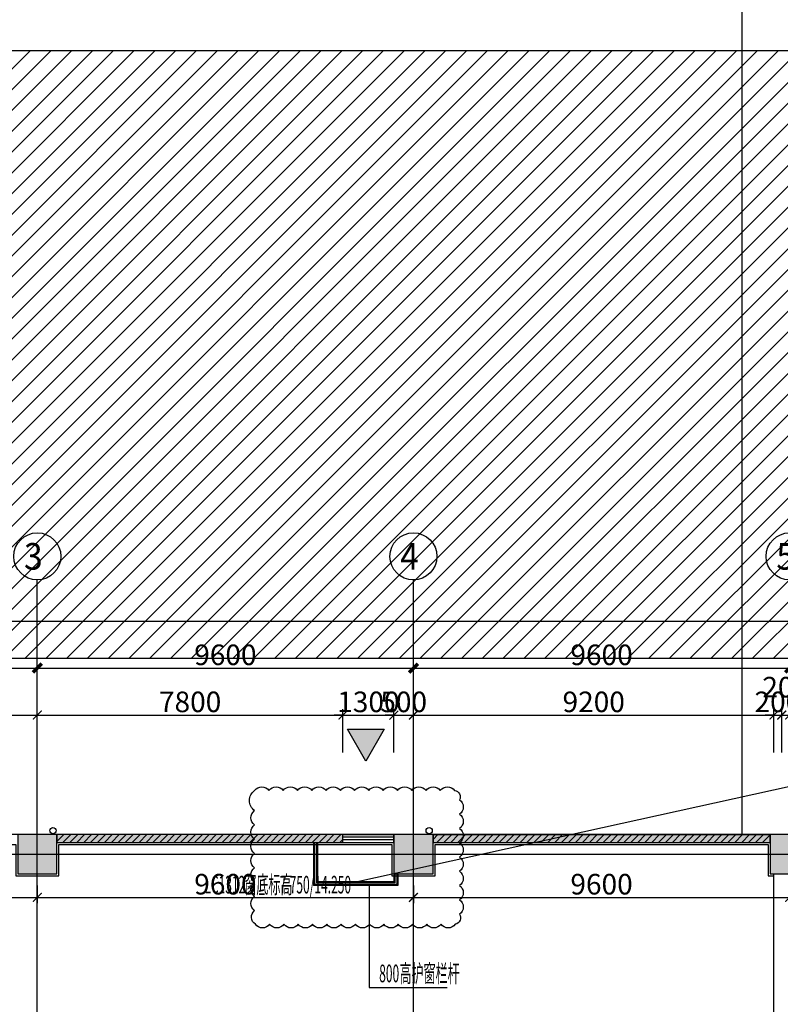
# Model space of a CAD drawing. Units: millimetres. Extents: x -44098 to 462655, y -150467 to 229182.
# Drawn here: x 57009 to 76421, y 119051 to 144171 of the extents above; entities that cross this region are included whole.
import ezdxf
from ezdxf.enums import TextEntityAlignment as Align

# ---------------------------------------------------------------- set-up
doc = ezdxf.new("R2010")
doc.units = ezdxf.units.MM
for name, pattern in [('$0$DASH', [0.35, 0.25, -0.1]), ('A1A2#机房楼标准层$0$DOTE', [2.42, 2, -0.2, 0.02, -0.2]), ('DASH', [0.35, 0.25, -0.1])]:
    doc.linetypes.add(name, pattern=pattern)
for name, color, linetype in [('$0$建-屋面-排水沟落水口', 175, 'Continuous'), ('$0$建-符号-空', 35, 'Continuous'), ('$AUDIT_BAD_LAYER1', 7, 'Continuous'), ('23F$0$$1$建-墙', 7, 'Continuous'), ('23F$0$$1$建-楼面', 2, 'Continuous'), ('23F$0$COLUMN', 9, 'Continuous'), ('23F$0$建-填充', 9, 'Continuous'), ('23F$0$建-墙-完成面', 95, 'Continuous'), ('23F$0$建-墙-轻质墙', 2, 'Continuous'), ('23F$0$建-标注-第三道尺寸', 1, 'Continuous'), ('23F$0$建-窗', 135, 'Continuous'), ('A1A2#机房楼标准层$0$建-文字', 4, 'Continuous'), ('A1A2#机房楼标准层$0$建-标注-一二道尺寸', 1, 'Continuous'), ('A1A2#机房楼标准层$0$建-符号', 13, 'Continuous'), ('A1A2#机房楼标准层$0$建-轴线', 14, 'A1A2#机房楼标准层$0$DOTE'), ('AXIS_TEXT', 7, 'Continuous'), ('PUB_HATCH', 8, 'Continuous'), ('建-修改云202409', 200, 'Continuous'), ('建-填充', 9, 'Continuous'), ('建-屋面', 1, 'Continuous'), ('建-屋面-排水沟落水口', 175, 'Continuous'), ('建-文字', 4, 'Continuous'), ('建-标注-第三道尺寸', 1, 'Continuous'), ('建-楼梯-扶手', 3, 'Continuous'), ('建-楼面', 2, 'Continuous'), ('建-符号', 13, 'Continuous'), ('建-符号-门编号', 13, 'Continuous'), ('建-设备', 55, 'Continuous')]:
    doc.layers.add(name, color=color, linetype=linetype)
doc.layers.add('建-修改标注', color=200, linetype='Continuous', plot=False)
doc.styles.add('A1A2#机房楼标准层$0$XD2008', font='xd-hzs.shx', dxfattribs={"width": 0.7, "bigfont": 'xd-hztxt.shx'})
doc.styles.add('A1A2#机房楼标准层$0$XD2008_T3', font='xd-hzs.shx', dxfattribs={"width": 0.7, "bigfont": 'xd-hztxt.shx'})
doc.styles.add('COMPLEX', font='COMPLEX')
doc.styles.add('XD2008', font='xd-hzs.shx', dxfattribs={"width": 0.5, "bigfont": 'xd-hztxt.shx'})
doc.styles.add('XD2008_T3', font='xd-hzs.shx', dxfattribs={"width": 0.7, "bigfont": 'xd-hztxt.shx'})
doc.dimstyles.new('A1A2#机房楼标准层$0$XD100&&150', dxfattribs={"dimtxt": 525, "dimasz": 225, "dimexe": 150, "dimexo": 300, "dimgap": 75, "dimtad": 1, "dimdec": 0, "dimdsep": 46, "dimtxsty": 'A1A2#机房楼标准层$0$XD2008_T3', "dimblk": 'A1A2#机房楼标准层$0$_ARCHTICK', "dimcen": 2.5, "dimclrt": 4, "dimazin": 0, "dimtfac": 1, "dimtdec": 0, "dimtix": 1, "dimtmove": 2, "dimatfit": 3, "dimfxl": 1, "dimtolj": 1, "dimtzin": 0, "dimarcsym": 1})
doc.dimstyles.new('XD100&&150', dxfattribs={"dimtxt": 525, "dimasz": 225, "dimexe": 150, "dimexo": 300, "dimgap": 75, "dimtad": 1, "dimdec": 0, "dimdsep": 46, "dimtxsty": 'XD2008_T3', "dimblk": 'ARCHTICK', "dimcen": 2.5, "dimclrt": 4, "dimaunit": 1, "dimadec": 0, "dimazin": 0, "dimtfac": 1, "dimtdec": 0, "dimtix": 1, "dimtmove": 2, "dimatfit": 3, "dimldrblk": 'ARCHTICK', "dimfxl": 1, "dimtolj": 1, "dimtzin": 0, "dimarcsym": 0})
pattern_1 = [(45, (40659.28, 35369.31), (-88.38838, 88.38838), [])]

# ---------------------------------------------------------------- blocks, each defined once
blk = doc.blocks.new('_AXISO')
blk.add_circle((0, 0), 0.5)
at = {"layer": 'AXIS_TEXT', "style": 'COMPLEX', "width": 1.041667}
blk.add_attdef('A', text='', height=0.56, dxfattribs=at).set_placement((-0.25, -0.28), (0.25, -0.28), align=Align.FIT)
blk = doc.blocks.new('A1A2#机房楼标准层$0$_ARCHTICK')
at = {"color": 0, "linetype": 'ByBlock', "const_width": 0.4}
blk.add_lwpolyline([(-0.5, -0.5), (0.5, 0.5)], dxfattribs=at)
blk = doc.blocks.new('*D123')
at = {"layer": 'A1A2#机房楼标准层$0$建-标注-一二道尺寸', "color": 0, "lineweight": -2, "transparency": 16777216}
for p, q in [((-450, 89900), (-450, 93700)), ((178050, 89900), (178050, 93700)), ((-450, 93550), (178050, 93550))]:
    blk.add_line(p, q, dxfattribs=at)
at = {"layer": 'Defpoints', "color": 0, "transparency": 16777216}
for p in [(178050, 93550), (-450, 89600), (178050, 89600)]:
    blk.add_point(p, dxfattribs=at)
at = {"layer": 'A1A2#机房楼标准层$0$建-标注-一二道尺寸', "color": 0, "lineweight": -2, "transparency": 16777216, "xscale": 225, "yscale": 225, "zscale": 225, "rotation": 180}
blk.add_blockref('A1A2#机房楼标准层$0$_ARCHTICK', (-450, 93550), dxfattribs=at)
at = {"layer": 'A1A2#机房楼标准层$0$建-标注-一二道尺寸', "color": 0, "lineweight": -2, "transparency": 16777216, "xscale": 225, "yscale": 225, "zscale": 225}
blk.add_blockref('A1A2#机房楼标准层$0$_ARCHTICK', (178050, 93550), dxfattribs=at)
at = {"layer": 'A1A2#机房楼标准层$0$建-标注-一二道尺寸', "color": 4, "transparency": 16777216, "insert": (88800, 93887.5), "char_height": 525, "attachment_point": 5, "style": 'A1A2#机房楼标准层$0$XD2008_T3'}
blk.add_mtext('\\A1;178500', dxfattribs=at)
blk = doc.blocks.new('*D126')
at = {"layer": 'A1A2#机房楼标准层$0$建-标注-一二道尺寸', "color": 0, "lineweight": -2, "transparency": 16777216}
for p, q in [((7200, 89900), (7200, 92500)), ((16800, 89900), (16800, 92500)), ((7200, 92350), (16800, 92350))]:
    blk.add_line(p, q, dxfattribs=at)
at = {"layer": 'Defpoints', "color": 0, "transparency": 16777216}
for p in [(16800, 92350), (7200, 89600), (16800, 89600)]:
    blk.add_point(p, dxfattribs=at)
at = {"layer": 'A1A2#机房楼标准层$0$建-标注-一二道尺寸', "color": 0, "lineweight": -2, "transparency": 16777216, "xscale": 225, "yscale": 225, "zscale": 225, "rotation": 180}
blk.add_blockref('A1A2#机房楼标准层$0$_ARCHTICK', (7200, 92350), dxfattribs=at)
at = {"layer": 'A1A2#机房楼标准层$0$建-标注-一二道尺寸', "color": 0, "lineweight": -2, "transparency": 16777216, "xscale": 225, "yscale": 225, "zscale": 225}
blk.add_blockref('A1A2#机房楼标准层$0$_ARCHTICK', (16800, 92350), dxfattribs=at)
at = {"layer": 'A1A2#机房楼标准层$0$建-标注-一二道尺寸', "color": 4, "transparency": 16777216, "insert": (12000, 92687.5), "char_height": 525, "attachment_point": 5, "style": 'A1A2#机房楼标准层$0$XD2008_T3'}
blk.add_mtext('\\A1;9600', dxfattribs=at)
blk = doc.blocks.new('*D127')
at = {"layer": 'A1A2#机房楼标准层$0$建-标注-一二道尺寸', "color": 0, "lineweight": -2, "transparency": 16777216}
for p, q in [((16800, 89900), (16800, 92500)), ((26400, 89900), (26400, 92500)), ((16800, 92350), (26400, 92350))]:
    blk.add_line(p, q, dxfattribs=at)
at = {"layer": 'Defpoints', "color": 0, "transparency": 16777216}
for p in [(26400, 92350), (16800, 89600), (26400, 89600)]:
    blk.add_point(p, dxfattribs=at)
at = {"layer": 'A1A2#机房楼标准层$0$建-标注-一二道尺寸', "color": 0, "lineweight": -2, "transparency": 16777216, "xscale": 225, "yscale": 225, "zscale": 225, "rotation": 180}
blk.add_blockref('A1A2#机房楼标准层$0$_ARCHTICK', (16800, 92350), dxfattribs=at)
at = {"layer": 'A1A2#机房楼标准层$0$建-标注-一二道尺寸', "color": 0, "lineweight": -2, "transparency": 16777216, "xscale": 225, "yscale": 225, "zscale": 225}
blk.add_blockref('A1A2#机房楼标准层$0$_ARCHTICK', (26400, 92350), dxfattribs=at)
at = {"layer": 'A1A2#机房楼标准层$0$建-标注-一二道尺寸', "color": 4, "transparency": 16777216, "insert": (21600, 92687.5), "char_height": 525, "attachment_point": 5, "style": 'A1A2#机房楼标准层$0$XD2008_T3'}
blk.add_mtext('\\A1;9600', dxfattribs=at)
blk = doc.blocks.new('*D128')
at = {"layer": 'A1A2#机房楼标准层$0$建-标注-一二道尺寸', "color": 0, "lineweight": -2, "transparency": 16777216}
for p, q in [((26400, 89900), (26400, 92500)), ((36000, 89900), (36000, 92500)), ((26400, 92350), (36000, 92350))]:
    blk.add_line(p, q, dxfattribs=at)
at = {"layer": 'Defpoints', "color": 0, "transparency": 16777216}
for p in [(36000, 92350), (26400, 89600), (36000, 89600)]:
    blk.add_point(p, dxfattribs=at)
at = {"layer": 'A1A2#机房楼标准层$0$建-标注-一二道尺寸', "color": 0, "lineweight": -2, "transparency": 16777216, "xscale": 225, "yscale": 225, "zscale": 225, "rotation": 180}
blk.add_blockref('A1A2#机房楼标准层$0$_ARCHTICK', (26400, 92350), dxfattribs=at)
at = {"layer": 'A1A2#机房楼标准层$0$建-标注-一二道尺寸', "color": 0, "lineweight": -2, "transparency": 16777216, "xscale": 225, "yscale": 225, "zscale": 225}
blk.add_blockref('A1A2#机房楼标准层$0$_ARCHTICK', (36000, 92350), dxfattribs=at)
at = {"layer": 'A1A2#机房楼标准层$0$建-标注-一二道尺寸', "color": 4, "transparency": 16777216, "insert": (31200, 92687.5), "char_height": 525, "attachment_point": 5, "style": 'A1A2#机房楼标准层$0$XD2008_T3'}
blk.add_mtext('\\A1;9600', dxfattribs=at)
blk = doc.blocks.new('23F$0$tc2F')
at = {"layer": '23F$0$建-填充'}
h = blk.add_hatch(dxfattribs=at)
h.set_pattern_fill('加气混凝土', color=256, scale=50)
h.set_pattern_definition([(0, (18377, -86683), (300, 600), [0, -600]), (0, (18026, -86764), (300, 600), [0, -600]), (0, (18221, -86770), (300, 600), [0, -600]), (0, (18434, -86593), (300, 600), [0, -600]), (0, (18185, -86800), (300, 600), [0, -600]), (0, (18494, -86215), (300, 600), [0, -600]), (0, (18311, -86263), (300, 600), [0, -600]), (0, (18407, -86338), (300, 600), [0, -600]), (0, (17918, -86350), (300, 600), [0, -600]), (0, (18212, -86377), (300, 600), [0, -600]), (0, (18098, -86530), (300, 600), [0, -600]), (0, (18104, -86755), (300, 600), [0, -600]), (0, (18329, -86779), (300, 600), [0, -600]), (0, (18494, -86515), (300, 600), [0, -600]), (0, (17933, -86608), (300, 600), [0, -600]), (0, (17984, -86506), (300, 600), [0, -600]), (0, (18218, -86548), (300, 600), [0, -600]), (0, (18134, -86635), (300, 600), [0, -600]), (0, (18086, -86437), (300, 600), [0, -600]), (0, (18161, -86212), (300, 600), [0, -600]), (0, (17957, -86734), (300, 600), [0, -600]), (0, (18287, -86335), (300, 600), [0, -600]), (0, (18008, -86326), (300, 600), [0, -600]), (0, (17960, -86248), (300, 600), [0, -600]), (130.601294, (18457.143, -86402.857), (-1499.999983, 1800.000008), [26.3416, -11037.111]), (18.43495, (18414.29, -86391.43), (1499.99999, 600), [27.1052, -3767.628]), (90, (18414.3, -86417.14), (300, 600), [25.7143, -1174.2857]), (161.56505, (18440, -86425.71), (-1500.00001, 599.99996), [27.1052, -3767.628]), (53.1301, (18440, -86425.71), (300, 600), [28.5714, -2971.4285]), (135, (18462.86, -86731.43), (-300.00004, 599.99996), [24.2437, -1672.8126]), (45, (18428.57, -86731.43), (300, 600), [24.2437, -1672.8126]), (135, (18445.71, -86748.57), (-300.00004, 599.99996), [24.2437, -1672.8126]), (45, (18445.71, -86748.57), (300, 600), [24.2437, -1672.8126]), (116.56505, (18174.3, -86328.57), (-5e-05, 1200), [31.944, -638.8765]), (180, (18160, -86300), (-300, 600), [34.2857, -565.7142]), (63.43495, (18111.43, -86328.57), (3e-06, 1200), [31.944, -638.8765]), (116.56505, (18125.7, -86357.14), (-5e-05, 1200), [31.944, -638.8765]), (0, (18125.7, -86357.14), (300, 600), [34.2857, -565.7142]), (63.43495, (18160, -86357.14), (3e-06, 1200), [31.944, -638.8765]), (107.102728, (18400, -86531.429), (-899.9999656, 3000.000005), [38.8613, -16282.9025]), (143.972626, (18388.57, -86494.286), (-5699.999928, 4199.999995), [38.8613, -8122.02]), (180, (18357.14, -86471.4), (-300, 600), [37.143, -562.857]), (36.027373, (18288.57, -86494.286), (5699.999958, 4199.999955), [38.8613, -8122.02]), (71.56505, (18277.14, -86528.57), (900, 2999.99999), [36.1403, -3758.5928]), (107.102728, (18288.571, -86565.714), (-899.9999656, 3000.000005), [38.8613, -16282.9025]), (143.972626, (18320, -86588.57), (-5699.999928, 4199.999995), [38.8613, -8122.02]), (0, (18320, -86588.6), (300, 600), [37.143, -562.857]), (36.027373, (18357.143, -86588.57), (5699.999958, 4199.999955), [38.8613, -8122.02]), (71.56505, (18388.57, -86565.71), (900, 2999.99999), [36.1403, -3758.5928]), (150.25512, (18405.714, -86251.43), (-900, 599.99999), [23.035, -4814.3196]), (90, (18385.7, -86262.86), (300, 600), [22.857, -1177.1427]), (29.74488, (18385.714, -86262.86), (900, 600), [23.035, -4814.3196]), (116.56505, (18265.7, -86677.14), (-5e-05, 1200), [31.944, -638.8765]), (168.69007, (18251.43, -86648.57), (-2700.000002, 599.999985), [29.1373, -6089.6855]), (41.185925, (18200, -86662.857), (7499.999955, 6599.999942), [30.372, -12725.802]), (90, (18200, -86691.43), (300, 600), [28.5714, -1171.4285]), (138.814074, (18222.857, -86711.429), (-7499.999867, 6600.000042), [30.372, -12725.802]), (16.699244, (18222.857, -86711.429), (9899.9999255, 2999.999969), [29.8295, -12498.5375]), (60.945396, (18251.43, -86702.857), (299.999999, 599.999995), [29.416, -12325.3395]), (109.983106, (18014.286, -86425.714), (-1500.000006, 4199.999989), [33.442, -14012.1975]), (155.556045, (18002.857, -86394.286), (-3900.000015, 1799.9999626), [34.523, -14465.1315]), (24.443955, (17940, -86394.286), (3900.000002, 1799.999991), [34.523, -14465.1315]), (70.016893, (17928.571, -86425.714), (1500.0000045, 4199.9999896), [33.442, -14012.1975]), (109.983106, (17940, -86457.143), (-1500.000006, 4199.999989), [33.442, -14012.1975]), (160.01689, (17971.43, -86468.57), (-1500, 599.999973), [33.442, -6989.3775]), (19.983107, (17971.43, -86468.57), (1499.999992, 600), [33.442, -6989.3775]), (70.016893, (18002.857, -86457.143), (1500.0000045, 4199.9999896), [33.442, -14012.1975]), (122.00538, (18237.14, -86480), (-300.00004, 599.99997), [26.9542, -5633.434]), (18.43495, (18197.14, -86465.71), (1499.99999, 600), [27.1052, -3767.628]), (90, (18197.14, -86491.43), (300, 600), [25.7143, -1174.2857]), (161.56505, (18222.86, -86500), (-1500.00001, 599.99996), [27.1052, -3767.628]), (54.46232, (18222.857, -86500), (2099.999997, 2999.999996), [24.578, -10298.2115]), (116.56505, (18062.86, -86625.7), (-5e-05, 1200), [31.944, -638.8765]), (180, (18048.6, -86597.14), (-300, 600), [31.4286, -568.5714]), (59.036243, (18000, -86625.714), (300, 599.999997), [33.3197, -6963.822]), (120.963756, (18017.143, -86654.286), (-300.00004, 599.999972), [33.3197, -6963.822]), (0, (18017.14, -86654.3), (300, 600), [31.4286, -568.5714]), (63.43495, (18048.57, -86654.3), (3e-06, 1200), [31.944, -638.8765])])
h.paths.add_polyline_path([(25100, 800), (17800, 800), (17800, 600), (25100, 600)])
h = blk.add_hatch(dxfattribs=at)
h.set_pattern_fill('加气混凝土', color=256, scale=50)
h.set_pattern_definition([(0, (27977, -86683), (300, 600), [0, -600]), (0, (27626, -86764), (300, 600), [0, -600]), (0, (27821, -86770), (300, 600), [0, -600]), (0, (28034, -86593), (300, 600), [0, -600]), (0, (27785, -86800), (300, 600), [0, -600]), (0, (28094, -86215), (300, 600), [0, -600]), (0, (27911, -86263), (300, 600), [0, -600]), (0, (28007, -86338), (300, 600), [0, -600]), (0, (27518, -86350), (300, 600), [0, -600]), (0, (27812, -86377), (300, 600), [0, -600]), (0, (27698, -86530), (300, 600), [0, -600]), (0, (27704, -86755), (300, 600), [0, -600]), (0, (27929, -86779), (300, 600), [0, -600]), (0, (28094, -86515), (300, 600), [0, -600]), (0, (27533, -86608), (300, 600), [0, -600]), (0, (27584, -86506), (300, 600), [0, -600]), (0, (27818, -86548), (300, 600), [0, -600]), (0, (27734, -86635), (300, 600), [0, -600]), (0, (27686, -86437), (300, 600), [0, -600]), (0, (27761, -86212), (300, 600), [0, -600]), (0, (27557, -86734), (300, 600), [0, -600]), (0, (27887, -86335), (300, 600), [0, -600]), (0, (27608, -86326), (300, 600), [0, -600]), (0, (27560, -86248), (300, 600), [0, -600]), (130.601294, (28057.143, -86402.857), (-1499.999983, 1800.000008), [26.3416, -11037.111]), (18.43495, (28014.29, -86391.43), (1499.99999, 600), [27.1052, -3767.628]), (90, (28014.3, -86417.14), (300, 600), [25.7143, -1174.2857]), (161.56505, (28040, -86425.71), (-1500.00001, 599.99996), [27.1052, -3767.628]), (53.1301, (28040, -86425.71), (300, 600), [28.5714, -2971.4285]), (135, (28062.86, -86731.43), (-300.00004, 599.99996), [24.2437, -1672.8126]), (45, (28028.57, -86731.43), (300, 600), [24.2437, -1672.8126]), (135, (28045.71, -86748.57), (-300.00004, 599.99996), [24.2437, -1672.8126]), (45, (28045.71, -86748.57), (300, 600), [24.2437, -1672.8126]), (116.56505, (27774.3, -86328.57), (-5e-05, 1200), [31.944, -638.8765]), (180, (27760, -86300), (-300, 600), [34.2857, -565.7142]), (63.43495, (27711.43, -86328.57), (3e-06, 1200), [31.944, -638.8765]), (116.56505, (27725.7, -86357.14), (-5e-05, 1200), [31.944, -638.8765]), (0, (27725.7, -86357.14), (300, 600), [34.2857, -565.7142]), (63.43495, (27760, -86357.14), (3e-06, 1200), [31.944, -638.8765]), (107.102728, (28000, -86531.429), (-899.9999656, 3000.000005), [38.8613, -16282.9025]), (143.972626, (27988.57, -86494.286), (-5699.999928, 4199.999995), [38.8613, -8122.02]), (180, (27957.14, -86471.4), (-300, 600), [37.143, -562.857]), (36.027373, (27888.57, -86494.286), (5699.999958, 4199.999955), [38.8613, -8122.02]), (71.56505, (27877.14, -86528.57), (900, 2999.99999), [36.1403, -3758.5928]), (107.102728, (27888.571, -86565.714), (-899.9999656, 3000.000005), [38.8613, -16282.9025]), (143.972626, (27920, -86588.57), (-5699.999928, 4199.999995), [38.8613, -8122.02]), (0, (27920, -86588.6), (300, 600), [37.143, -562.857]), (36.027373, (27957.143, -86588.57), (5699.999958, 4199.999955), [38.8613, -8122.02]), (71.56505, (27988.57, -86565.71), (900, 2999.99999), [36.1403, -3758.5928]), (150.25512, (28005.714, -86251.43), (-900, 599.99999), [23.035, -4814.3196]), (90, (27985.7, -86262.86), (300, 600), [22.857, -1177.1427]), (29.74488, (27985.714, -86262.86), (900, 600), [23.035, -4814.3196]), (116.56505, (27865.7, -86677.14), (-5e-05, 1200), [31.944, -638.8765]), (168.69007, (27851.43, -86648.57), (-2700.000002, 599.999985), [29.1373, -6089.6855]), (41.185925, (27800, -86662.857), (7499.999955, 6599.999942), [30.372, -12725.802]), (90, (27800, -86691.43), (300, 600), [28.5714, -1171.4285]), (138.814074, (27822.857, -86711.429), (-7499.999867, 6600.000042), [30.372, -12725.802]), (16.699244, (27822.857, -86711.429), (9899.9999255, 2999.999969), [29.8295, -12498.5375]), (60.945396, (27851.43, -86702.857), (299.999999, 599.999995), [29.416, -12325.3395]), (109.983106, (27614.286, -86425.714), (-1500.000006, 4199.999989), [33.442, -14012.1975]), (155.556045, (27602.857, -86394.286), (-3900.000015, 1799.9999626), [34.523, -14465.1315]), (24.443955, (27540, -86394.286), (3900.000002, 1799.999991), [34.523, -14465.1315]), (70.016893, (27528.571, -86425.714), (1500.0000045, 4199.9999896), [33.442, -14012.1975]), (109.983106, (27540, -86457.143), (-1500.000006, 4199.999989), [33.442, -14012.1975]), (160.01689, (27571.43, -86468.57), (-1500, 599.999973), [33.442, -6989.3775]), (19.983107, (27571.43, -86468.57), (1499.999992, 600), [33.442, -6989.3775]), (70.016893, (27602.857, -86457.143), (1500.0000045, 4199.9999896), [33.442, -14012.1975]), (122.00538, (27837.14, -86480), (-300.00004, 599.99997), [26.9542, -5633.434]), (18.43495, (27797.14, -86465.71), (1499.99999, 600), [27.1052, -3767.628]), (90, (27797.14, -86491.43), (300, 600), [25.7143, -1174.2857]), (161.56505, (27822.86, -86500), (-1500.00001, 599.99996), [27.1052, -3767.628]), (54.46232, (27822.857, -86500), (2099.999997, 2999.999996), [24.578, -10298.2115]), (116.56505, (27662.86, -86625.7), (-5e-05, 1200), [31.944, -638.8765]), (180, (27648.6, -86597.14), (-300, 600), [31.4286, -568.5714]), (59.036243, (27600, -86625.714), (300, 599.999997), [33.3197, -6963.822]), (120.963756, (27617.143, -86654.286), (-300.00004, 599.999972), [33.3197, -6963.822]), (0, (27617.14, -86654.3), (300, 600), [31.4286, -568.5714]), (63.43495, (27648.57, -86654.3), (3e-06, 1200), [31.944, -638.8765])])
h.paths.add_polyline_path([(36000, 800), (27400, 800), (27400, 600), (36000, 600)])
at = {"layer": '23F$0$建-墙-轻质墙'}
for points in [[(25100, 800), (17800, 800), (17800, 600), (25100, 600)], [(36000, 800), (27400, 800), (27400, 600), (36000, 600)]]:
    blk.add_lwpolyline(points, close=True, dxfattribs=at)
blk = doc.blocks.new('23F$0$A$C1B78182E')
at = {"layer": '23F$0$建-墙-完成面'}
blk.add_lwpolyline([(4830, 367), (4830, 250), (6650, 250), (6650, -550), (7750, -550), (7750, 250), (16250, 250), (16250, -550), (17350, -550), (17350, 250), (25850, 250), (25850, -550), (26950, -550), (26950, 250), (35450, 250), (35450, -550), (35585, -550), (35585, -850)], dxfattribs=at)
blk = doc.blocks.new('_FZH')
blk.add_lwpolyline([(-0.5, -0.5), (0.5, -0.5), (0.5, 0.5), (-0.5, 0.5)], close=True)
at = {"layer": 'PUB_HATCH'}
blk.add_solid([(-0.5, -0.5), (0.5, -0.5), (-0.5, 0.5), (0.5, 0.5)], dxfattribs=at)
blk = doc.blocks.new('23F$0$$0$$TCHSYS$WIN2D')
at = {"layer": '$AUDIT_BAD_LAYER1'}
for p, q in [((-0.5, 0.5), (0.5, 0.5)), ((-0.5, 0.5), (-0.5, -0.5)), ((0.5, 0.5), (0.5, -0.5)), ((0.5, 0.167), (-0.5, 0.167)), ((0.5, -0.167), (-0.5, -0.167)), ((-0.5, -0.5), (0.5, -0.5))]:
    blk.add_line(p, q, dxfattribs=at)
blk = doc.blocks.new('A$C50E92344')
at = {"layer": '$0$建-屋面-排水沟落水口'}
for centre in [(17200, 88200), (26800, 88200)]:
    blk.add_circle(centre, 80, dxfattribs=at)
blk = doc.blocks.new('A$C09DF08FD')
at = {"layer": '建-符号-门编号', "style": 'XD2008', "width": 0.5}
for s, p in [('LC1312', (22035, 87121)), ('窗底标高', (23056, 87121)), ('7.750/14.250', (23956, 87121))]:
    blk.add_text(s, height=450, dxfattribs=at).set_placement(p)
blk = doc.blocks.new('$0$SANKAKU3')
at = {"color": 3}
blk.add_lwpolyline([(0, 0), (-750, -1299), (750, -1299)], close=True, dxfattribs=at)
blk = doc.blocks.new('A$C2F784123')
at = {"layer": '$0$建-符号-空', "linetype": '$0$DASH', "ltscale": 5}
h = blk.add_hatch(color=5, dxfattribs=at)
h.dxf.hatch_style = 1
h.paths.add_polyline_path([(24715, 91624), (25184, 90812), (25653, 91624)])
at = {"layer": '$0$建-符号-空', "color": 5, "linetype": '$0$DASH', "ltscale": 5, "xscale": -0.6250000000000007, "yscale": 0.6250000000000004, "zscale": 0.6249999999999999, "rotation": 60.0000000000025}
blk.add_blockref('$0$SANKAKU3', (24715, 91624), dxfattribs=at)
blk = doc.blocks.new('_ARCHTICK')
at = {"color": 0, "linetype": 'ByBlock', "const_width": 0.15}
blk.add_lwpolyline([(-0.5, -0.5), (0.5, 0.5)], dxfattribs=at)
blk = doc.blocks.new('*D342')
at = {"layer": 'Defpoints', "color": 0, "transparency": 16777216}
for p in [(7200, 87100), (16800, 87100), (16800, 86499)]:
    blk.add_point(p, dxfattribs=at)
at = {"layer": '建-标注-第三道尺寸', "color": 0, "lineweight": -2, "transparency": 16777216}
for p, q in [((7200, 86800), (7200, 86349)), ((16800, 86800), (16800, 86349)), ((7200, 86499), (16800, 86499))]:
    blk.add_line(p, q, dxfattribs=at)
at = {"layer": '建-标注-第三道尺寸', "color": 0, "lineweight": -2, "transparency": 16777216, "xscale": 225, "yscale": 225, "zscale": 225, "rotation": 180}
blk.add_blockref('_ARCHTICK', (7200, 86499), dxfattribs=at)
at = {"layer": '建-标注-第三道尺寸', "color": 0, "lineweight": -2, "transparency": 16777216, "xscale": 225, "yscale": 225, "zscale": 225}
blk.add_blockref('_ARCHTICK', (16800, 86499), dxfattribs=at)
at = {"layer": '建-标注-第三道尺寸', "color": 4, "transparency": 16777216, "insert": (12000, 86836), "char_height": 525, "attachment_point": 5, "style": 'XD2008_T3'}
blk.add_mtext('\\A1;9600', dxfattribs=at)
blk = doc.blocks.new('*D343')
at = {"layer": 'Defpoints', "color": 0, "transparency": 16777216}
for p in [(16800, 87100), (26400, 87100), (26400, 86499)]:
    blk.add_point(p, dxfattribs=at)
at = {"layer": '建-标注-第三道尺寸', "color": 0, "lineweight": -2, "transparency": 16777216}
for p, q in [((16800, 86800), (16800, 86349)), ((26400, 86800), (26400, 86349)), ((16800, 86499), (26400, 86499))]:
    blk.add_line(p, q, dxfattribs=at)
at = {"layer": '建-标注-第三道尺寸', "color": 0, "lineweight": -2, "transparency": 16777216, "xscale": 225, "yscale": 225, "zscale": 225, "rotation": 180}
blk.add_blockref('_ARCHTICK', (16800, 86499), dxfattribs=at)
at = {"layer": '建-标注-第三道尺寸', "color": 0, "lineweight": -2, "transparency": 16777216, "xscale": 225, "yscale": 225, "zscale": 225}
blk.add_blockref('_ARCHTICK', (26400, 86499), dxfattribs=at)
at = {"layer": '建-标注-第三道尺寸', "color": 4, "transparency": 16777216, "insert": (21600, 86836), "char_height": 525, "attachment_point": 5, "style": 'XD2008_T3'}
blk.add_mtext('\\A1;9600', dxfattribs=at)
blk = doc.blocks.new('*D344')
at = {"layer": 'Defpoints', "color": 0, "transparency": 16777216}
for p in [(26400, 87100), (36000, 87100), (36000, 86499)]:
    blk.add_point(p, dxfattribs=at)
at = {"layer": '建-标注-第三道尺寸', "color": 0, "lineweight": -2, "transparency": 16777216}
for p, q in [((26400, 86800), (26400, 86349)), ((36000, 86800), (36000, 86349)), ((26400, 86499), (36000, 86499))]:
    blk.add_line(p, q, dxfattribs=at)
at = {"layer": '建-标注-第三道尺寸', "color": 0, "lineweight": -2, "transparency": 16777216, "xscale": 225, "yscale": 225, "zscale": 225, "rotation": 180}
blk.add_blockref('_ARCHTICK', (26400, 86499), dxfattribs=at)
at = {"layer": '建-标注-第三道尺寸', "color": 0, "lineweight": -2, "transparency": 16777216, "xscale": 225, "yscale": 225, "zscale": 225}
blk.add_blockref('_ARCHTICK', (36000, 86499), dxfattribs=at)
at = {"layer": '建-标注-第三道尺寸', "color": 4, "transparency": 16777216, "insert": (31200, 86836), "char_height": 525, "attachment_point": 5, "style": 'XD2008_T3'}
blk.add_mtext('\\A1;9600', dxfattribs=at)
blk = doc.blocks.new('A$C030B4AAF')
at = {"layer": '建-楼梯-扶手'}
for p, q in [((2025, 1075), (-75, 1075)), ((-75, 0), (-75, 1075)), ((1975, 1025), (-25, 1025)), ((-25, 0), (-25, 1025)), ((1975, 800), (1975, 1025)), ((2025, 800), (2025, 1075))]:
    blk.add_line(p, q, dxfattribs=at)
at = {"layer": '建-楼面'}
for p, q in [((2050, 1100), (-100, 1100)), ((-100, 0), (-100, 1100)), ((2050, 800), (2050, 1100)), ((1950, 1000), (0, 1000)), ((0, 0), (0, 1000)), ((1950, 800), (1950, 1000))]:
    blk.add_line(p, q, dxfattribs=at)
blk = doc.blocks.new('*D643')
at = {"layer": 'Defpoints', "color": 0, "transparency": 16777216}
for p in [(57459, 126430), (47859, 125179), (57459, 125179)]:
    blk.add_point(p, dxfattribs=at)
at = {"layer": '建-标注-第三道尺寸', "color": 0, "lineweight": -2, "transparency": 16777216}
for p, q in [((47859, 125479), (47859, 126580)), ((47859, 126430), (57459, 126430)), ((57459, 125479), (57459, 126580))]:
    blk.add_line(p, q, dxfattribs=at)
at = {"layer": '建-标注-第三道尺寸', "color": 0, "lineweight": -2, "transparency": 16777216, "xscale": 225, "yscale": 225, "zscale": 225, "rotation": 180}
blk.add_blockref('_ARCHTICK', (47859, 126430), dxfattribs=at)
at = {"layer": '建-标注-第三道尺寸', "color": 0, "lineweight": -2, "transparency": 16777216, "xscale": 225, "yscale": 225, "zscale": 225}
blk.add_blockref('_ARCHTICK', (57459, 126430), dxfattribs=at)
at = {"layer": '建-标注-第三道尺寸', "color": 4, "transparency": 16777216, "insert": (52659, 126767), "char_height": 525, "attachment_point": 5, "style": 'XD2008_T3'}
blk.add_mtext('\\A1;9600', dxfattribs=at)
blk = doc.blocks.new('*D644')
at = {"layer": 'Defpoints', "color": 0, "transparency": 16777216}
for p in [(65259, 126430), (57459, 125179), (65259, 125179)]:
    blk.add_point(p, dxfattribs=at)
at = {"layer": '建-标注-第三道尺寸', "color": 0, "lineweight": -2, "transparency": 16777216}
for p, q in [((57459, 125479), (57459, 126580)), ((57459, 126430), (65259, 126430)), ((65259, 125479), (65259, 126580))]:
    blk.add_line(p, q, dxfattribs=at)
at = {"layer": '建-标注-第三道尺寸', "color": 0, "lineweight": -2, "transparency": 16777216, "xscale": 225, "yscale": 225, "zscale": 225, "rotation": 180}
blk.add_blockref('_ARCHTICK', (57459, 126430), dxfattribs=at)
at = {"layer": '建-标注-第三道尺寸', "color": 0, "lineweight": -2, "transparency": 16777216, "xscale": 225, "yscale": 225, "zscale": 225}
blk.add_blockref('_ARCHTICK', (65259, 126430), dxfattribs=at)
at = {"layer": '建-标注-第三道尺寸', "color": 4, "transparency": 16777216, "insert": (61359, 126767), "char_height": 525, "attachment_point": 5, "style": 'XD2008_T3'}
blk.add_mtext('\\A1;7800', dxfattribs=at)
blk = doc.blocks.new('*D645')
at = {"layer": 'Defpoints', "color": 0, "transparency": 16777216}
for p in [(66559, 126430), (65259, 125179), (66559, 125179)]:
    blk.add_point(p, dxfattribs=at)
at = {"layer": '建-标注-第三道尺寸', "color": 0, "lineweight": -2, "transparency": 16777216}
for p, q in [((65259, 126430), (65034, 126430)), ((65259, 125479), (65259, 126580)), ((65259, 126430), (66559, 126430)), ((66559, 125479), (66559, 126580)), ((66559, 126430), (66784, 126430))]:
    blk.add_line(p, q, dxfattribs=at)
at = {"layer": '建-标注-第三道尺寸', "color": 0, "lineweight": -2, "transparency": 16777216, "xscale": 225, "yscale": 225, "zscale": 225}
blk.add_blockref('_ARCHTICK', (65259, 126430), dxfattribs=at)
at = {"layer": '建-标注-第三道尺寸', "color": 0, "lineweight": -2, "transparency": 16777216, "xscale": 225, "yscale": 225, "zscale": 225, "rotation": 180}
blk.add_blockref('_ARCHTICK', (66559, 126430), dxfattribs=at)
at = {"layer": '建-标注-第三道尺寸', "color": 4, "transparency": 16777216, "insert": (65909, 126767), "char_height": 525, "attachment_point": 5, "style": 'XD2008_T3'}
blk.add_mtext('\\A1;1300', dxfattribs=at)
blk = doc.blocks.new('*D646')
at = {"layer": 'Defpoints', "color": 0, "transparency": 16777216}
for p in [(67059, 126430), (66559, 125179), (67059, 125179)]:
    blk.add_point(p, dxfattribs=at)
at = {"layer": '建-标注-第三道尺寸', "color": 0, "lineweight": -2, "transparency": 16777216}
for p, q in [((66559, 126430), (66334, 126430)), ((66559, 125479), (66559, 126580)), ((66559, 126430), (67059, 126430)), ((67059, 125479), (67059, 126580)), ((67059, 126430), (67284, 126430))]:
    blk.add_line(p, q, dxfattribs=at)
at = {"layer": '建-标注-第三道尺寸', "color": 0, "lineweight": -2, "transparency": 16777216, "xscale": 225, "yscale": 225, "zscale": 225}
blk.add_blockref('_ARCHTICK', (66559, 126430), dxfattribs=at)
at = {"layer": '建-标注-第三道尺寸', "color": 0, "lineweight": -2, "transparency": 16777216, "xscale": 225, "yscale": 225, "zscale": 225, "rotation": 180}
blk.add_blockref('_ARCHTICK', (67059, 126430), dxfattribs=at)
at = {"layer": '建-标注-第三道尺寸', "color": 4, "transparency": 16777216, "insert": (66809, 126767), "char_height": 525, "attachment_point": 5, "style": 'XD2008_T3'}
blk.add_mtext('\\A1;500', dxfattribs=at)
blk = doc.blocks.new('*D647')
at = {"layer": 'Defpoints', "color": 0, "transparency": 16777216}
for p in [(76259, 126430), (67059, 125179), (76259, 125179)]:
    blk.add_point(p, dxfattribs=at)
at = {"layer": '建-标注-第三道尺寸', "color": 0, "lineweight": -2, "transparency": 16777216}
for p, q in [((67059, 125479), (67059, 126580)), ((67059, 126430), (76259, 126430)), ((76259, 125479), (76259, 126580))]:
    blk.add_line(p, q, dxfattribs=at)
at = {"layer": '建-标注-第三道尺寸', "color": 0, "lineweight": -2, "transparency": 16777216, "xscale": 225, "yscale": 225, "zscale": 225, "rotation": 180}
blk.add_blockref('_ARCHTICK', (67059, 126430), dxfattribs=at)
at = {"layer": '建-标注-第三道尺寸', "color": 0, "lineweight": -2, "transparency": 16777216, "xscale": 225, "yscale": 225, "zscale": 225}
blk.add_blockref('_ARCHTICK', (76259, 126430), dxfattribs=at)
at = {"layer": '建-标注-第三道尺寸', "color": 4, "transparency": 16777216, "insert": (71659, 126767), "char_height": 525, "attachment_point": 5, "style": 'XD2008_T3'}
blk.add_mtext('\\A1;9200', dxfattribs=at)
blk = doc.blocks.new('*D648')
at = {"layer": 'Defpoints', "color": 0, "transparency": 16777216}
for p in [(76459, 126430), (76259, 125179), (76459, 125179)]:
    blk.add_point(p, dxfattribs=at)
at = {"layer": '建-标注-第三道尺寸', "color": 0, "lineweight": -2, "transparency": 16777216}
for p, q in [((76259, 126430), (76034, 126430)), ((76259, 125479), (76259, 126580)), ((76259, 126430), (76459, 126430)), ((76459, 125479), (76459, 126580)), ((76459, 126430), (76684, 126430))]:
    blk.add_line(p, q, dxfattribs=at)
at = {"layer": '建-标注-第三道尺寸', "color": 0, "lineweight": -2, "transparency": 16777216, "xscale": 225, "yscale": 225, "zscale": 225}
blk.add_blockref('_ARCHTICK', (76259, 126430), dxfattribs=at)
at = {"layer": '建-标注-第三道尺寸', "color": 0, "lineweight": -2, "transparency": 16777216, "xscale": 225, "yscale": 225, "zscale": 225, "rotation": 180}
blk.add_blockref('_ARCHTICK', (76459, 126430), dxfattribs=at)
at = {"layer": '建-标注-第三道尺寸', "color": 4, "transparency": 16777216, "insert": (76359, 126767), "char_height": 525, "attachment_point": 5, "style": 'XD2008_T3'}
blk.add_mtext('\\A1;200', dxfattribs=at)
blk = doc.blocks.new('*D649')
at = {"layer": 'Defpoints', "color": 0, "transparency": 16777216}
for p in [(76659, 126430), (76459, 125179), (76659, 125179)]:
    blk.add_point(p, dxfattribs=at)
at = {"layer": '建-标注-第三道尺寸', "color": 0, "lineweight": -2, "transparency": 16777216}
for p, q in [((76459, 125479), (76459, 126580)), ((76459, 126430), (76659, 126430)), ((76659, 125479), (76659, 126580))]:
    blk.add_line(p, q, dxfattribs=at)
at = {"layer": '建-标注-第三道尺寸', "color": 0, "lineweight": -2, "transparency": 16777216, "xscale": 225, "yscale": 225, "zscale": 225, "rotation": 180}
blk.add_blockref('_ARCHTICK', (76459, 126430), dxfattribs=at)
at = {"layer": '建-标注-第三道尺寸', "color": 0, "lineweight": -2, "transparency": 16777216, "xscale": 225, "yscale": 225, "zscale": 225}
blk.add_blockref('_ARCHTICK', (76659, 126430), dxfattribs=at)
at = {"layer": '建-标注-第三道尺寸', "color": 4, "transparency": 16777216, "insert": (76559, 127142), "char_height": 525, "attachment_point": 5, "style": 'XD2008_T3'}
blk.add_mtext('\\A1;200', dxfattribs=at)
blk = doc.blocks.new('A1A2#机房楼标准层')
at = {"layer": 'A1A2#机房楼标准层$0$建-符号'}
for p, q in [((16800, 89600), (16800, 94600)), ((26400, 89600), (26400, 94600))]:
    blk.add_line(p, q, dxfattribs=at)
at = {"layer": 'A1A2#机房楼标准层$0$建-轴线'}
for p, q in [((16800, -2000), (16800, 89600)), ((26400, -2000), (26400, 89600)), ((-2000, 87600), (179600, 87600))]:
    blk.add_line(p, q, dxfattribs=at)
at = {"layer": 'A1A2#机房楼标准层$0$建-符号'}
ref = blk.add_blockref('_AXISO', (16800, 95200), dxfattribs=dict(at, xscale=1200, yscale=1200, zscale=1200))
ref.add_attrib('A', '3', dxfattribs={"layer": 'A1A2#机房楼标准层$0$建-文字', "height": 678.8, "style": 'A1A2#机房楼标准层$0$XD2008', "width": 1.05}).set_placement((16460.6, 94860.6), (16935.8, 94860.6), align=Align.FIT)
ref = blk.add_blockref('_AXISO', (26400, 95200), dxfattribs=dict(at, xscale=1200, yscale=1200, zscale=1200))
ref.add_attrib('A', '4', dxfattribs={"layer": 'A1A2#机房楼标准层$0$建-文字', "height": 678.8, "style": 'A1A2#机房楼标准层$0$XD2008', "width": 0.98}).set_placement((26060.6, 94860.6), (26535.8, 94860.6), align=Align.FIT)
ref = blk.add_blockref('_AXISO', (36000, 95200), dxfattribs=dict(at, xscale=1200, yscale=1200, zscale=1200))
ref.add_attrib('A', '5', dxfattribs={"layer": 'A1A2#机房楼标准层$0$建-文字', "height": 678.8, "style": 'A1A2#机房楼标准层$0$XD2008', "width": 1.05}).set_placement((35660.6, 94860.6), (36135.8, 94860.6), align=Align.FIT)
at = {"layer": 'A1A2#机房楼标准层$0$建-标注-一二道尺寸'}
for p1, p2, distance, picture, middle in [((-450, 89600), (178050, 89600), 3950, '*D123', (88800, 93887.5)), ((7200, 89600), (16800, 89600), 2750, '*D126', (12000, 92687.5)), ((16800, 89600), (26400, 89600), 2750, '*D127', (21600, 92687.5)), ((26400, 89600), (36000, 89600), 2750, '*D128', (31200, 92687.5))]:
    dim = blk.add_aligned_dim(p1=p1, p2=p2, distance=distance, dimstyle='A1A2#机房楼标准层$0$XD100&&150', dxfattribs=at)
    dim.commit()
    dim.dimension.update_dxf_attribs({"geometry": picture, "text_midpoint": middle})
blk = doc.blocks.new('A$C15316690')
at = {"layer": '建-标注-第三道尺寸'}
for p1, p2, picture, middle in [((7200, 87100), (16800, 87100), '*D342', (12000, 86836.1)), ((16800, 87100), (26400, 87100), '*D343', (21600, 86836.1)), ((26400, 87100), (36000, 87100), '*D344', (31200, 86836.1))]:
    dim = blk.add_aligned_dim(p1=p1, p2=p2, distance=-601.4, dimstyle='XD100&&150', dxfattribs=at)
    dim.commit()
    dim.dimension.update_dxf_attribs({"geometry": picture, "text_midpoint": middle})

msp = doc.modelspace()

# ---------------------------------------------------------------- hatches: boundary and pattern name
at = {"layer": '23F$0$$1$建-墙'}
h = msp.add_hatch(dxfattribs=at)
h.set_pattern_fill('普通砖', color=256, scale=50, style=0)
h.set_pattern_definition(pattern_1)
h.paths.add_polyline_path([(57959.3, 123379.6), (57959.3, 123179.6), (65259.3, 123179.6), (65259.3, 123379.6)])
h = msp.add_hatch(dxfattribs=at)
h.set_pattern_fill('普通砖', color=256, scale=50, style=0)
h.set_pattern_definition(pattern_1)
h.paths.add_polyline_path([(76159.3, 123179.6), (76159.3, 123379.6), (67559.3, 123379.6), (67559.3, 123179.6)])
at = {"layer": '建-填充'}
h = msp.add_hatch(dxfattribs=at)
h.set_pattern_fill('普通砖', color=256, scale=150)
h.set_pattern_definition([(45, (40659.28, 35548.63), (-265.1651, 265.1651), [])])
h.paths.add_polyline_path([(43459.3, 127879.4), (87459.3, 127879.4), (87459.3, 143379.4), (43459.3, 143379.4)])

# ---------------------------------------------------------------- linework, layer by layer
at = {"layer": '23F$0$$1$建-墙'}
for p, q in [((65259.3, 123379.6), (57959.3, 123379.6)), ((65259.3, 123179.6), (65259.3, 123379.6)), ((67559.3, 123379.6), (76159.3, 123379.6)), ((57959.3, 123179.6), (65259.3, 123179.6)), ((67559.3, 123179.6), (76159.3, 123179.6)), ((76259.3, 114879.6), (76259.3, 122379.6))]:
    msp.add_line(p, q, dxfattribs=at)
at = {"layer": '23F$0$$1$建-楼面'}
msp.add_lwpolyline([(40209.3, 34779.6), (96359.3, 34779.6), (96359.3, 123379.6), (40209.3, 123379.6), (40209.3, 105579.6), (40209.3, 105579.6), (40209.3, 97579.6), (40209.3, 97579.6)], close=True, dxfattribs=at)
at = {"layer": '建-修改云202409'}
msp.add_lwpolyline([(63006, 124505.1, -0.5205671), (63370.5, 124505.1, -0.5205671), (63735, 124505.1, -0.5205671), (64099.4, 124505.1, -0.5205671), (64463.9, 124505.1, -0.5205671), (64828.4, 124505.1, -0.5205671), (65192.8, 124505.1, -0.5205671), (65557.3, 124505.1, -0.5205671), (65921.8, 124505.1, -0.5205671), (66286.2, 124505.1, -0.5205671), (66650.7, 124505.1, -0.5205671), (67015.2, 124505.1, -0.5205671), (67379.6, 124505.1, -0.5205671), (67744.1, 124505.1, -0.5205671), (68108.6, 124505.1, -0.5205671), (68235, 124267.1, -0.5205671), (68235, 123902.6, -0.5205671), (68235, 123538.1, -0.5205671), (68235, 123173.7, -0.5205671), (68235, 122809.2, -0.5205671), (68235, 122444.7, -0.5205671), (68235, 122080.3, -0.5205671), (68235, 121715.8, -0.5205671), (68235, 121351.3, -0.5205671), (68127, 121094.8, -0.5205671), (67762.6, 121094.8, -0.5205671), (67398.1, 121094.8, -0.5205671), (67033.6, 121094.8, -0.5205671), (66669.2, 121094.8, -0.5205671), (66304.7, 121094.8, -0.5205671), (65940.2, 121094.8, -0.5205671), (65575.8, 121094.8, -0.5205671), (65211.3, 121094.8, -0.5205671), (64846.8, 121094.8, -0.5205671), (64482.4, 121094.8, -0.5205671), (64117.9, 121094.8, -0.5205671), (63753.4, 121094.8, -0.5205671), (63388.9, 121094.8, -0.5205671), (63024.5, 121094.8, -0.5205671), (63006, 121440.9, -0.5205671), (63006, 121805.3, -0.5205671), (63006, 122169.8, -0.5205671), (63006, 122534.3, -0.5205671), (63006, 122898.7, -0.5205671), (63006, 123263.2, -0.5205671), (63006, 123627.7, -0.5205671), (63006, 123992.1, -0.5205671)], format="xyb", close=True, dxfattribs=at)
at = {"layer": '建-修改标注'}
for points in [[(65584.3, 122179.6), (209221.5, 153808.7), (233270.7, 153808.7)], [(119859.3, 123279.6), (75439.3, 153808.7), (75439.3, 123379.6)]]:
    msp.add_lwpolyline(points, dxfattribs=at)
at = {"layer": '建-符号'}
for p, q in [((65926.9, 122089.6), (65926.9, 119478.5)), ((65926.9, 119478.5), (67917, 119478.5))]:
    msp.add_line(p, q, dxfattribs=at)
at = {"layer": '建-符号', "const_width": 20}
msp.add_lwpolyline([(65926.9, 122099.6, 1), (65926.9, 122079.6, 1)], format="xyb", close=True, dxfattribs=at)
at = {"layer": '建-设备', "linetype": 'DASH'}
msp.add_lwpolyline([(43459.3, 127879.4), (87459.3, 127879.4), (87459.3, 143379.4), (43459.3, 143379.4)], close=True, dxfattribs=at)

# ---------------------------------------------------------------- block references
msp.add_blockref('A1A2#机房楼标准层', (40659.3, 35279.6))
at = {"layer": '23F$0$COLUMN', "xscale": 1000, "yscale": 1000, "zscale": 1000}
for p in [(57459.3, 122879.6), (67059.3, 122879.6), (76659.3, 122879.6)]:
    msp.add_blockref('_FZH', p, dxfattribs=at)
at = {"layer": '23F$0$建-填充'}
msp.add_blockref('23F$0$tc2F', (40159.3, 122579.6), dxfattribs=at)
at = {"layer": '23F$0$建-标注-第三道尺寸'}
msp.add_blockref('23F$0$A$C1B78182E', (40659.3, 122879.6), dxfattribs=at)
at = {"layer": '23F$0$建-窗', "xscale": 1300, "yscale": -200, "zscale": 200}
msp.add_blockref('23F$0$$0$$TCHSYS$WIN2D', (65909.3, 123279.6), dxfattribs=at)
at = {"layer": '建-屋面', "xscale": -1, "rotation": 180}
msp.add_blockref('A$C030B4AAF', (64609.3, 123179.6), dxfattribs=at)
at = {"layer": '建-屋面-排水沟落水口'}
msp.add_blockref('A$C50E92344', (40659.3, 35279.6), dxfattribs=at)
at = {"layer": '建-标注-第三道尺寸'}
for name, p in [('A$C2F784123', (40659.3, 34445.7)), ('A$C09DF08FD', (39687.7, 34757.7)), ('A$C15316690', (40659.3, 35279.6))]:
    msp.add_blockref(name, p, dxfattribs=at)

# ---------------------------------------------------------------- texts
at = {"layer": '建-文字', "style": 'XD2008', "width": 0.5}
for s, p in [('800', (66183.8, 119613.5)), ('高护窗栏杆', (66703, 119613.5))]:
    msp.add_text(s, height=450, dxfattribs=at).set_placement(p)

# ---------------------------------------------------------------- dimensions: what is measured, and where the dimension line sits
at = {"layer": '建-标注-第三道尺寸'}
dim = msp.add_linear_dim(base=(76659.3, 126429.6), p1=(76459.3, 125178.7), p2=(76659.3, 125178.7), angle=0, dimstyle='XD100&&150', dxfattribs=at)
dim.commit()
dim.dimension.update_dxf_attribs({"geometry": '*D649', "text_midpoint": (76559.3, 127142.1), "dimtype": 161})
for p1, p2, picture, middle in [((47859.3, 125178.7), (57459.3, 125178.7), '*D643', (52659.3, 126767.1)), ((57459.3, 125178.7), (65259.3, 125178.7), '*D644', (61359.3, 126767.1)), ((65259.3, 125178.7), (66559.3, 125178.7), '*D645', (65909.3, 126767.1)), ((66559.3, 125178.7), (67059.3, 125178.7), '*D646', (66809.3, 126767.1)), ((67059.3, 125178.7), (76259.3, 125178.7), '*D647', (71659.3, 126767.1)), ((76259.3, 125178.7), (76459.3, 125178.7), '*D648', (76359.3, 126767.1))]:
    dim = msp.add_aligned_dim(p1=p1, p2=p2, distance=1250.8, dimstyle='XD100&&150', dxfattribs=at)
    dim.commit()
    dim.dimension.update_dxf_attribs({"geometry": picture, "text_midpoint": middle})

doc.saveas('drawing.dxf')
